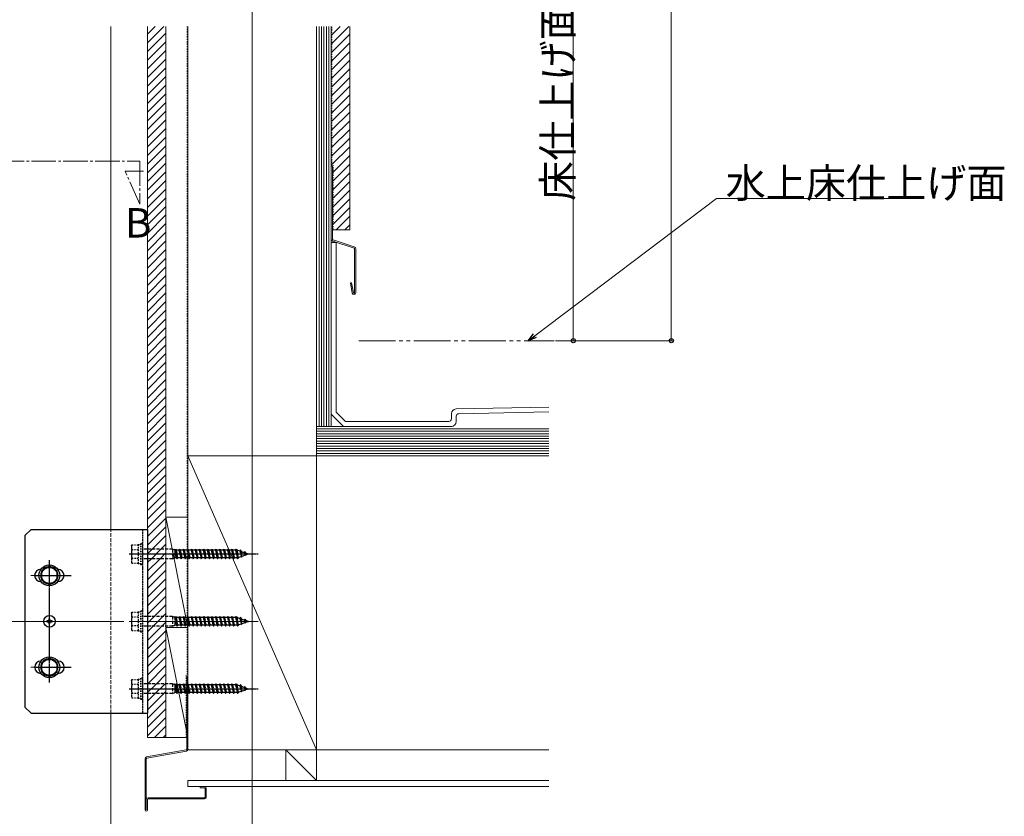
# Model space of a CAD drawing. Extents: x 0 to 3960, y 0 to 6409.
# Drawn here: x 1064 to 1867, y 3756 to 4406 of the extents above; entities that cross this region are included whole.
import ezdxf

# ---------------------------------------------------------------- set-up
doc = ezdxf.new("R2010")
doc.units = 0
for name, pattern in [('HASENU', [3.5, 2.5, -1]), ('YCENTER_1', [13, 10, -1, 1, -1]), ('YDIVIDE_1', [15, 10, -1, 1, -1, 1, -1]), ('YDOT_1', [2, 1, -1]), ('YHIDDEN_1', [4, 3, -1])]:
    doc.linetypes.add(name, pattern=pattern)
doc.layers.add('USER1', color=3, linetype='CONTINUOUS')
for name, color, linetype, lineweight in [('YKK_12', 2, 'CONTINUOUS', 13), ('YKK_13', 4, 'CONTINUOUS', 30), ('YKK_D', 6, 'CONTINUOUS', 13), ('YSS_K', 3, 'CONTINUOUS', 13)]:
    doc.layers.add(name, color=color, linetype=linetype, lineweight=lineweight)
doc.styles.get("Standard").update_dxf_attribs({"font": 'txt', "bigfont": 'BIGFONT'})

msp = doc.modelspace()

# ---------------------------------------------------------------- linework, layer by layer
at = {"layer": 'YKK_12', "ltscale": 2}
for p, q in [((1253.31, 3729.62), (1253.31, 4795.85)), ((1081.06, 3915.27), (1094.56, 3915.27))]:
    msp.add_line(p, q, dxfattribs=at)
at = {"layer": 'YKK_12'}
for p, q in [((1137.81, 3990.27), (1137.81, 4400.78)), ((1148.44, 3915.27), (797.94, 3915.27)), ((1152.88, 3915.27), (1258.12, 3915.27)), ((1137.81, 3704.01), (1137.81, 3840.27))]:
    msp.add_line(p, q, dxfattribs=at)
at = {"layer": 'YKK_12', "linetype": 'YCENTER_1', "ltscale": 2}
for p, q in [((891.13, 4290.69), (1161.52, 4290.69)), ((1161.52, 4290.69), (1161.52, 4255.69)), ((1161.52, 4255.69), (1149.64, 4282.75)), ((1149.64, 4282.75), (1164.64, 4282.75))]:
    msp.add_line(p, q, dxfattribs=at)
at = {"layer": 'YKK_12', "linetype": 'YHIDDEN_1'}
msp.add_line((1137.81, 3840.27), (1137.81, 3990.27), dxfattribs=at)
at = {"layer": 'YKK_12', "ltscale": 0.5}
for p, q in [((1072.64, 3952.77), (1102.6, 3952.77)), ((1072.64, 3877.77), (1102.6, 3877.77))]:
    msp.add_line(p, q, dxfattribs=at)
at = {"layer": 'YKK_13', "linetype": 'Continuous', "ltscale": 0.5}
for p, q in [((1072.81, 3990.27), (1067.81, 3985.27)), ((1072.81, 3990.27), (1167.81, 3990.27)), ((1167.81, 3990.27), (1167.81, 3840.27)), ((1067.81, 3985.27), (1067.81, 3845.27)), ((1067.81, 3845.27), (1072.81, 3840.27)), ((1072.81, 3840.27), (1167.81, 3840.27))]:
    msp.add_line(p, q, dxfattribs=at)
at = {"layer": 'YKK_13', "linetype": 'YHIDDEN_1', "ltscale": 0.5}
msp.add_line((1163.81, 3990.27), (1163.81, 3840.27), dxfattribs=at)
at = {"layer": 'YKK_13', "linetype": 'YDOT_1'}
for p, q in [((1154.71, 3977.02), (1155.14, 3977.77)), ((1155.14, 3977.77), (1160.21, 3977.77)), ((1160.21, 3977.97), (1160.21, 3962.57)), ((1160.21, 3977.97), (1162.21, 3977.97)), ((1160.21, 3977.77), (1160.21, 3962.77)), ((1163.81, 3978.77), (1162.21, 3978.77)), ((1162.21, 3978.77), (1162.21, 3961.77)), ((1163.81, 3961.77), (1163.81, 3978.77)), ((1154.71, 3977.02), (1154.71, 3963.52)), ((1155.14, 3974.03), (1160.21, 3974.03)), ((1154.71, 3963.52), (1155.14, 3962.77)), ((1160.21, 3966.51), (1155.14, 3966.51)), ((1155.14, 3962.77), (1160.21, 3962.77)), ((1160.21, 3962.57), (1162.21, 3962.57)), ((1162.21, 3961.77), (1163.81, 3961.77)), ((1154.71, 3922.02), (1155.14, 3922.77)), ((1154.71, 3922.02), (1154.71, 3908.52)), ((1155.14, 3922.77), (1160.21, 3922.77)), ((1160.21, 3922.97), (1160.21, 3907.57)), ((1160.21, 3922.97), (1162.21, 3922.97)), ((1160.21, 3922.77), (1160.21, 3907.77)), ((1163.81, 3923.77), (1162.21, 3923.77)), ((1162.21, 3923.77), (1162.21, 3906.77)), ((1163.81, 3906.77), (1163.81, 3923.77)), ((1155.14, 3919.03), (1160.21, 3919.03)), ((1154.71, 3908.52), (1155.14, 3907.77)), ((1160.21, 3911.51), (1155.14, 3911.51)), ((1155.14, 3907.77), (1160.21, 3907.77)), ((1160.21, 3907.57), (1162.21, 3907.57)), ((1162.21, 3906.77), (1163.81, 3906.77)), ((1154.71, 3867.02), (1155.14, 3867.77)), ((1154.71, 3867.02), (1154.71, 3853.52)), ((1155.14, 3867.77), (1160.21, 3867.77)), ((1160.21, 3867.97), (1160.21, 3852.57)), ((1160.21, 3867.97), (1162.21, 3867.97)), ((1160.21, 3867.77), (1160.21, 3852.77)), ((1163.81, 3868.77), (1162.21, 3868.77)), ((1162.21, 3868.77), (1162.21, 3851.77)), ((1163.81, 3851.77), (1163.81, 3868.77)), ((1155.14, 3864.03), (1160.21, 3864.03)), ((1154.71, 3853.52), (1155.14, 3852.77)), ((1160.21, 3856.51), (1155.14, 3856.51)), ((1155.14, 3852.77), (1160.21, 3852.77)), ((1160.21, 3852.57), (1162.21, 3852.57)), ((1162.21, 3851.77), (1163.81, 3851.77))]:
    msp.add_line(p, q, dxfattribs=at)
at = {"layer": 'YKK_13', "linetype": 'YCENTER_1', "ltscale": 0.25}
for p, q in [((1152.88, 3970.27), (1258.12, 3970.27)), ((1087.81, 3865.27), (1087.81, 3965.27)), ((1075.64, 3952.77), (1105.6, 3952.77)), ((1075.64, 3877.77), (1105.6, 3877.77)), ((1152.88, 3860.27), (1258.12, 3860.27))]:
    msp.add_line(p, q, dxfattribs=at)
at = {"layer": 'YKK_13', "linetype": 'HASENU'}
for p, q in [((1188.21, 3974.27), (1163.81, 3974.27)), ((1188.21, 3974.27), (1188.21, 3966.27)), ((1190.21, 3973.37), (1188.21, 3974.27)), ((1190.21, 3973.37), (1190.81, 3974.27)), ((1190.21, 3973.37), (1190.21, 3967.17)), ((1190.21, 3973.37), (1191.59, 3967.17)), ((1190.81, 3974.27), (1191.89, 3966.27)), ((1190.81, 3974.27), (1191.11, 3973.37)), ((1193.51, 3973.37), (1191.11, 3973.37)), ((1191.11, 3973.37), (1192.49, 3967.17)), ((1193.51, 3973.37), (1194.11, 3974.27)), ((1193.51, 3973.37), (1194.89, 3967.17)), ((1194.11, 3974.27), (1195.19, 3966.27)), ((1194.11, 3974.27), (1194.41, 3973.37)), ((1196.81, 3973.37), (1194.41, 3973.37)), ((1194.41, 3973.37), (1195.79, 3967.17)), ((1196.81, 3973.37), (1197.41, 3974.27)), ((1196.81, 3973.37), (1198.19, 3967.17)), ((1197.41, 3974.27), (1198.49, 3966.27)), ((1197.41, 3974.27), (1197.71, 3973.37)), ((1200.11, 3973.37), (1197.71, 3973.37)), ((1197.71, 3973.37), (1199.09, 3967.17)), ((1200.11, 3973.37), (1200.71, 3974.27)), ((1200.11, 3973.37), (1201.49, 3967.17)), ((1200.71, 3974.27), (1201.79, 3966.27)), ((1200.71, 3974.27), (1201.01, 3973.37)), ((1203.41, 3973.37), (1201.01, 3973.37)), ((1201.01, 3973.37), (1202.39, 3967.17)), ((1203.41, 3973.37), (1204.01, 3974.27)), ((1203.41, 3973.37), (1204.79, 3967.17)), ((1204.01, 3974.27), (1205.09, 3966.27)), ((1204.01, 3974.27), (1204.31, 3973.37)), ((1206.71, 3973.37), (1204.31, 3973.37)), ((1204.31, 3973.37), (1205.69, 3967.17)), ((1206.71, 3973.37), (1207.31, 3974.27)), ((1206.71, 3973.37), (1208.09, 3967.17)), ((1207.31, 3974.27), (1207.33, 3974.27)), ((1207.33, 3974.27), (1208.41, 3966.27)), ((1207.33, 3974.27), (1207.63, 3973.37)), ((1210.01, 3973.37), (1207.63, 3973.37)), ((1207.63, 3973.37), (1209.01, 3967.17)), ((1210.01, 3973.37), (1210.61, 3974.27)), ((1210.01, 3973.37), (1211.39, 3967.17)), ((1210.61, 3974.27), (1211.69, 3966.27)), ((1210.61, 3974.27), (1210.91, 3973.37)), ((1213.31, 3973.37), (1210.91, 3973.37)), ((1210.91, 3973.37), (1212.29, 3967.17)), ((1213.31, 3973.37), (1213.91, 3974.27)), ((1213.31, 3973.37), (1214.69, 3967.17)), ((1213.91, 3974.27), (1214.99, 3966.27)), ((1213.91, 3974.27), (1214.21, 3973.37)), ((1216.61, 3973.37), (1214.21, 3973.37)), ((1214.21, 3973.37), (1215.59, 3967.17)), ((1216.61, 3973.37), (1217.21, 3974.27)), ((1216.61, 3973.37), (1217.99, 3967.17)), ((1217.21, 3974.27), (1218.29, 3966.27)), ((1217.21, 3974.27), (1217.51, 3973.37)), ((1219.91, 3973.37), (1217.51, 3973.37)), ((1217.51, 3973.37), (1218.89, 3967.17)), ((1219.91, 3973.37), (1220.51, 3974.27)), ((1219.91, 3973.37), (1221.29, 3967.17)), ((1220.51, 3974.27), (1221.59, 3966.27)), ((1220.51, 3974.27), (1220.81, 3973.37)), ((1223.21, 3973.37), (1220.81, 3973.37)), ((1220.81, 3973.37), (1222.19, 3967.17)), ((1223.21, 3973.37), (1223.81, 3974.27)), ((1223.21, 3973.37), (1224.59, 3967.17)), ((1223.81, 3974.27), (1224.89, 3966.27)), ((1223.81, 3974.27), (1224.11, 3973.37)), ((1226.51, 3973.37), (1224.11, 3973.37)), ((1224.11, 3973.37), (1225.49, 3967.17)), ((1226.51, 3973.37), (1227.11, 3974.27)), ((1226.51, 3973.37), (1227.89, 3967.17)), ((1227.11, 3974.27), (1228.19, 3966.27)), ((1227.11, 3974.27), (1227.41, 3973.37)), ((1229.81, 3973.37), (1227.41, 3973.37)), ((1227.41, 3973.37), (1228.79, 3967.17)), ((1229.81, 3973.37), (1230.41, 3974.27)), ((1229.81, 3973.37), (1231.19, 3967.17)), ((1230.41, 3974.27), (1231.49, 3966.27)), ((1230.41, 3974.27), (1230.71, 3973.37)), ((1233.11, 3973.37), (1230.71, 3973.37)), ((1230.71, 3973.37), (1232.09, 3967.17)), ((1233.11, 3973.37), (1233.71, 3974.27)), ((1233.11, 3973.37), (1234.49, 3967.17)), ((1233.71, 3974.27), (1234.79, 3966.27)), ((1233.71, 3974.27), (1234.01, 3973.37)), ((1236.41, 3973.37), (1234.01, 3973.37)), ((1234.01, 3973.37), (1235.39, 3967.17)), ((1236.41, 3973.37), (1237.01, 3974.27)), ((1236.41, 3973.37), (1237.79, 3967.17)), ((1237.01, 3974.27), (1238.09, 3966.27)), ((1237.01, 3974.27), (1237.31, 3973.37)), ((1239.71, 3973.37), (1237.31, 3973.37)), ((1237.31, 3973.37), (1238.69, 3967.17)), ((1239.71, 3973.37), (1240.31, 3974.27)), ((1239.71, 3973.37), (1241.09, 3967.17)), ((1240.31, 3974.27), (1241.39, 3966.27)), ((1240.31, 3974.27), (1240.61, 3973.37)), ((1241.21, 3973.37), (1240.61, 3973.37)), ((1240.61, 3973.37), (1241.99, 3967.17)), ((1241.21, 3973.37), (1243.16, 3972.7)), ((1243.69, 3973.71), (1243.16, 3972.7)), ((1243.16, 3972.7), (1244.16, 3968.19)), ((1243.69, 3973.71), (1244.49, 3967.72)), ((1243.69, 3973.71), (1244.13, 3972.36)), ((1244.13, 3972.36), (1246.73, 3971.47)), ((1244.13, 3972.36), (1245, 3968.47)), ((1246.73, 3971.47), (1247.19, 3972.16)), ((1246.73, 3971.47), (1247.23, 3969.24)), ((1247.19, 3972.16), (1247.71, 3971.13)), ((1247.19, 3972.16), (1247.63, 3968.89)), ((1247.63, 3968.89), (1248.06, 3969.53)), ((1247.71, 3971.13), (1250.21, 3970.27)), ((1247.71, 3971.13), (1248.06, 3969.53)), ((1248.06, 3969.53), (1250.21, 3970.27)), ((1188.21, 3966.27), (1163.81, 3966.27)), ((1188.21, 3966.27), (1190.21, 3967.17)), ((1191.59, 3967.17), (1190.21, 3967.17)), ((1191.59, 3967.17), (1191.89, 3966.27)), ((1191.89, 3966.27), (1192.49, 3967.17)), ((1194.89, 3967.17), (1192.49, 3967.17)), ((1194.89, 3967.17), (1195.19, 3966.27)), ((1195.19, 3966.27), (1195.79, 3967.17)), ((1198.19, 3967.17), (1195.79, 3967.17)), ((1198.19, 3967.17), (1198.49, 3966.27)), ((1198.49, 3966.27), (1199.09, 3967.17)), ((1201.49, 3967.17), (1199.09, 3967.17)), ((1201.49, 3967.17), (1201.79, 3966.27)), ((1201.79, 3966.27), (1202.39, 3967.17)), ((1204.79, 3967.17), (1202.39, 3967.17)), ((1204.79, 3967.17), (1205.09, 3966.27)), ((1205.09, 3966.27), (1205.69, 3967.17)), ((1208.09, 3967.17), (1205.69, 3967.17)), ((1208.09, 3967.17), (1208.39, 3966.27)), ((1208.39, 3966.27), (1208.41, 3966.27)), ((1208.41, 3966.27), (1209.01, 3967.17)), ((1211.39, 3967.17), (1209.01, 3967.17)), ((1211.39, 3967.17), (1211.69, 3966.27)), ((1211.69, 3966.27), (1212.29, 3967.17)), ((1214.69, 3967.17), (1212.29, 3967.17)), ((1214.69, 3967.17), (1214.99, 3966.27)), ((1214.99, 3966.27), (1215.59, 3967.17)), ((1217.99, 3967.17), (1215.59, 3967.17)), ((1217.99, 3967.17), (1218.29, 3966.27)), ((1218.29, 3966.27), (1218.89, 3967.17)), ((1221.29, 3967.17), (1218.89, 3967.17)), ((1221.29, 3967.17), (1221.59, 3966.27)), ((1221.59, 3966.27), (1222.19, 3967.17)), ((1224.59, 3967.17), (1222.19, 3967.17)), ((1224.59, 3967.17), (1224.89, 3966.27)), ((1224.89, 3966.27), (1225.49, 3967.17)), ((1227.89, 3967.17), (1225.49, 3967.17)), ((1227.89, 3967.17), (1228.19, 3966.27)), ((1228.19, 3966.27), (1228.79, 3967.17)), ((1231.19, 3967.17), (1228.79, 3967.17)), ((1231.19, 3967.17), (1231.49, 3966.27)), ((1231.49, 3966.27), (1232.09, 3967.17)), ((1234.49, 3967.17), (1232.09, 3967.17)), ((1234.49, 3967.17), (1234.79, 3966.27)), ((1234.79, 3966.27), (1235.39, 3967.17)), ((1237.79, 3967.17), (1235.39, 3967.17)), ((1237.79, 3967.17), (1238.09, 3966.27)), ((1238.09, 3966.27), (1238.69, 3967.17)), ((1241.09, 3967.17), (1238.69, 3967.17)), ((1241.09, 3967.17), (1241.39, 3966.27)), ((1241.39, 3966.27), (1241.99, 3967.17)), ((1241.93, 3967.42), (1244.16, 3968.19)), ((1244.16, 3968.19), (1244.49, 3967.72)), ((1244.49, 3967.72), (1245, 3968.47)), ((1245, 3968.47), (1247.23, 3969.24)), ((1247.23, 3969.24), (1247.63, 3968.89)), ((1188.21, 3919.27), (1163.81, 3919.27)), ((1188.21, 3919.27), (1188.21, 3911.27)), ((1190.21, 3918.37), (1188.21, 3919.27)), ((1190.21, 3918.37), (1190.81, 3919.27)), ((1190.21, 3918.37), (1190.21, 3912.17)), ((1190.21, 3918.37), (1191.59, 3912.17)), ((1190.81, 3919.27), (1191.89, 3911.27)), ((1190.81, 3919.27), (1191.11, 3918.37)), ((1193.51, 3918.37), (1191.11, 3918.37)), ((1191.11, 3918.37), (1192.49, 3912.17)), ((1193.51, 3918.37), (1194.11, 3919.27)), ((1193.51, 3918.37), (1194.89, 3912.17)), ((1194.11, 3919.27), (1195.19, 3911.27)), ((1194.11, 3919.27), (1194.41, 3918.37)), ((1196.81, 3918.37), (1194.41, 3918.37)), ((1194.41, 3918.37), (1195.79, 3912.17)), ((1196.81, 3918.37), (1197.41, 3919.27)), ((1196.81, 3918.37), (1198.19, 3912.17)), ((1197.41, 3919.27), (1198.49, 3911.27)), ((1197.41, 3919.27), (1197.71, 3918.37)), ((1200.11, 3918.37), (1197.71, 3918.37)), ((1197.71, 3918.37), (1199.09, 3912.17)), ((1200.11, 3918.37), (1200.71, 3919.27)), ((1200.11, 3918.37), (1201.49, 3912.17)), ((1200.71, 3919.27), (1201.79, 3911.27)), ((1200.71, 3919.27), (1201.01, 3918.37)), ((1203.41, 3918.37), (1201.01, 3918.37)), ((1201.01, 3918.37), (1202.39, 3912.17)), ((1203.41, 3918.37), (1204.01, 3919.27)), ((1203.41, 3918.37), (1204.79, 3912.17)), ((1204.01, 3919.27), (1205.09, 3911.27)), ((1204.01, 3919.27), (1204.31, 3918.37)), ((1206.71, 3918.37), (1204.31, 3918.37)), ((1204.31, 3918.37), (1205.69, 3912.17)), ((1206.71, 3918.37), (1207.31, 3919.27)), ((1206.71, 3918.37), (1208.09, 3912.17)), ((1207.31, 3919.27), (1207.33, 3919.27)), ((1207.33, 3919.27), (1208.41, 3911.27)), ((1207.33, 3919.27), (1207.63, 3918.37)), ((1210.01, 3918.37), (1207.63, 3918.37)), ((1207.63, 3918.37), (1209.01, 3912.17)), ((1210.01, 3918.37), (1210.61, 3919.27)), ((1210.01, 3918.37), (1211.39, 3912.17)), ((1210.61, 3919.27), (1211.69, 3911.27)), ((1210.61, 3919.27), (1210.91, 3918.37)), ((1213.31, 3918.37), (1210.91, 3918.37)), ((1210.91, 3918.37), (1212.29, 3912.17)), ((1213.31, 3918.37), (1213.91, 3919.27)), ((1213.31, 3918.37), (1214.69, 3912.17)), ((1213.91, 3919.27), (1214.99, 3911.27)), ((1213.91, 3919.27), (1214.21, 3918.37)), ((1216.61, 3918.37), (1214.21, 3918.37)), ((1214.21, 3918.37), (1215.59, 3912.17)), ((1216.61, 3918.37), (1217.21, 3919.27)), ((1216.61, 3918.37), (1217.99, 3912.17)), ((1217.21, 3919.27), (1218.29, 3911.27)), ((1217.21, 3919.27), (1217.51, 3918.37)), ((1219.91, 3918.37), (1217.51, 3918.37)), ((1217.51, 3918.37), (1218.89, 3912.17)), ((1219.91, 3918.37), (1220.51, 3919.27)), ((1219.91, 3918.37), (1221.29, 3912.17)), ((1220.51, 3919.27), (1221.59, 3911.27)), ((1220.51, 3919.27), (1220.81, 3918.37)), ((1223.21, 3918.37), (1220.81, 3918.37)), ((1220.81, 3918.37), (1222.19, 3912.17)), ((1223.21, 3918.37), (1223.81, 3919.27)), ((1223.21, 3918.37), (1224.59, 3912.17)), ((1223.81, 3919.27), (1224.89, 3911.27)), ((1223.81, 3919.27), (1224.11, 3918.37)), ((1226.51, 3918.37), (1224.11, 3918.37)), ((1224.11, 3918.37), (1225.49, 3912.17)), ((1226.51, 3918.37), (1227.11, 3919.27)), ((1226.51, 3918.37), (1227.89, 3912.17)), ((1227.11, 3919.27), (1228.19, 3911.27)), ((1227.11, 3919.27), (1227.41, 3918.37)), ((1229.81, 3918.37), (1227.41, 3918.37)), ((1227.41, 3918.37), (1228.79, 3912.17)), ((1229.81, 3918.37), (1230.41, 3919.27)), ((1229.81, 3918.37), (1231.19, 3912.17)), ((1230.41, 3919.27), (1231.49, 3911.27)), ((1230.41, 3919.27), (1230.71, 3918.37)), ((1233.11, 3918.37), (1230.71, 3918.37)), ((1230.71, 3918.37), (1232.09, 3912.17)), ((1233.11, 3918.37), (1233.71, 3919.27)), ((1233.11, 3918.37), (1234.49, 3912.17)), ((1233.71, 3919.27), (1234.79, 3911.27)), ((1233.71, 3919.27), (1234.01, 3918.37)), ((1236.41, 3918.37), (1234.01, 3918.37)), ((1234.01, 3918.37), (1235.39, 3912.17)), ((1236.41, 3918.37), (1237.01, 3919.27)), ((1236.41, 3918.37), (1237.79, 3912.17)), ((1237.01, 3919.27), (1238.09, 3911.27)), ((1237.01, 3919.27), (1237.31, 3918.37)), ((1239.71, 3918.37), (1237.31, 3918.37)), ((1237.31, 3918.37), (1238.69, 3912.17)), ((1239.71, 3918.37), (1240.31, 3919.27)), ((1239.71, 3918.37), (1241.09, 3912.17)), ((1240.31, 3919.27), (1241.39, 3911.27)), ((1240.31, 3919.27), (1240.61, 3918.37)), ((1241.21, 3918.37), (1240.61, 3918.37)), ((1240.61, 3918.37), (1241.99, 3912.17)), ((1241.21, 3918.37), (1243.16, 3917.7)), ((1241.93, 3912.42), (1244.16, 3913.19)), ((1243.69, 3918.71), (1243.16, 3917.7)), ((1243.16, 3917.7), (1244.16, 3913.19)), ((1243.69, 3918.71), (1244.49, 3912.72)), ((1243.69, 3918.71), (1244.13, 3917.36)), ((1244.13, 3917.36), (1246.73, 3916.47)), ((1244.13, 3917.36), (1245, 3913.47)), ((1244.16, 3913.19), (1244.49, 3912.72)), ((1244.49, 3912.72), (1245, 3913.47)), ((1245, 3913.47), (1247.23, 3914.24)), ((1246.73, 3916.47), (1247.19, 3917.16)), ((1246.73, 3916.47), (1247.23, 3914.24)), ((1247.19, 3917.16), (1247.71, 3916.13)), ((1247.19, 3917.16), (1247.63, 3913.89)), ((1247.23, 3914.24), (1247.63, 3913.89)), ((1247.63, 3913.89), (1248.06, 3914.53)), ((1247.71, 3916.13), (1250.21, 3915.27)), ((1247.71, 3916.13), (1248.06, 3914.53)), ((1248.06, 3914.53), (1250.21, 3915.27)), ((1188.21, 3911.27), (1163.81, 3911.27)), ((1188.21, 3911.27), (1190.21, 3912.17)), ((1191.59, 3912.17), (1190.21, 3912.17)), ((1191.59, 3912.17), (1191.89, 3911.27)), ((1191.89, 3911.27), (1192.49, 3912.17)), ((1194.89, 3912.17), (1192.49, 3912.17)), ((1194.89, 3912.17), (1195.19, 3911.27)), ((1195.19, 3911.27), (1195.79, 3912.17)), ((1198.19, 3912.17), (1195.79, 3912.17)), ((1198.19, 3912.17), (1198.49, 3911.27)), ((1198.49, 3911.27), (1199.09, 3912.17)), ((1201.49, 3912.17), (1199.09, 3912.17)), ((1201.49, 3912.17), (1201.79, 3911.27)), ((1201.79, 3911.27), (1202.39, 3912.17)), ((1204.79, 3912.17), (1202.39, 3912.17)), ((1204.79, 3912.17), (1205.09, 3911.27)), ((1205.09, 3911.27), (1205.69, 3912.17)), ((1208.09, 3912.17), (1205.69, 3912.17)), ((1208.09, 3912.17), (1208.39, 3911.27)), ((1208.39, 3911.27), (1208.41, 3911.27)), ((1208.41, 3911.27), (1209.01, 3912.17)), ((1211.39, 3912.17), (1209.01, 3912.17)), ((1211.39, 3912.17), (1211.69, 3911.27)), ((1211.69, 3911.27), (1212.29, 3912.17)), ((1214.69, 3912.17), (1212.29, 3912.17)), ((1214.69, 3912.17), (1214.99, 3911.27)), ((1214.99, 3911.27), (1215.59, 3912.17)), ((1217.99, 3912.17), (1215.59, 3912.17)), ((1217.99, 3912.17), (1218.29, 3911.27)), ((1218.29, 3911.27), (1218.89, 3912.17)), ((1221.29, 3912.17), (1218.89, 3912.17)), ((1221.29, 3912.17), (1221.59, 3911.27)), ((1221.59, 3911.27), (1222.19, 3912.17)), ((1224.59, 3912.17), (1222.19, 3912.17)), ((1224.59, 3912.17), (1224.89, 3911.27)), ((1224.89, 3911.27), (1225.49, 3912.17)), ((1227.89, 3912.17), (1225.49, 3912.17)), ((1227.89, 3912.17), (1228.19, 3911.27)), ((1228.19, 3911.27), (1228.79, 3912.17)), ((1231.19, 3912.17), (1228.79, 3912.17)), ((1231.19, 3912.17), (1231.49, 3911.27)), ((1231.49, 3911.27), (1232.09, 3912.17)), ((1234.49, 3912.17), (1232.09, 3912.17)), ((1234.49, 3912.17), (1234.79, 3911.27)), ((1234.79, 3911.27), (1235.39, 3912.17)), ((1237.79, 3912.17), (1235.39, 3912.17)), ((1237.79, 3912.17), (1238.09, 3911.27)), ((1238.09, 3911.27), (1238.69, 3912.17)), ((1241.09, 3912.17), (1238.69, 3912.17)), ((1241.09, 3912.17), (1241.39, 3911.27)), ((1241.39, 3911.27), (1241.99, 3912.17)), ((1188.21, 3864.27), (1163.81, 3864.27)), ((1188.21, 3864.27), (1188.21, 3856.27)), ((1190.21, 3863.37), (1188.21, 3864.27)), ((1188.21, 3856.27), (1190.21, 3857.17)), ((1190.21, 3863.37), (1190.81, 3864.27)), ((1190.21, 3863.37), (1190.21, 3857.17)), ((1190.21, 3863.37), (1191.59, 3857.17)), ((1191.59, 3857.17), (1190.21, 3857.17)), ((1190.81, 3864.27), (1191.89, 3856.27)), ((1190.81, 3864.27), (1191.11, 3863.37)), ((1193.51, 3863.37), (1191.11, 3863.37)), ((1191.11, 3863.37), (1192.49, 3857.17)), ((1191.59, 3857.17), (1191.89, 3856.27)), ((1191.89, 3856.27), (1192.49, 3857.17)), ((1194.89, 3857.17), (1192.49, 3857.17)), ((1193.51, 3863.37), (1194.11, 3864.27)), ((1193.51, 3863.37), (1194.89, 3857.17)), ((1194.11, 3864.27), (1195.19, 3856.27)), ((1194.11, 3864.27), (1194.41, 3863.37)), ((1196.81, 3863.37), (1194.41, 3863.37)), ((1194.41, 3863.37), (1195.79, 3857.17)), ((1194.89, 3857.17), (1195.19, 3856.27)), ((1195.19, 3856.27), (1195.79, 3857.17)), ((1198.19, 3857.17), (1195.79, 3857.17)), ((1196.81, 3863.37), (1197.41, 3864.27)), ((1196.81, 3863.37), (1198.19, 3857.17)), ((1197.41, 3864.27), (1198.49, 3856.27)), ((1197.41, 3864.27), (1197.71, 3863.37)), ((1200.11, 3863.37), (1197.71, 3863.37)), ((1197.71, 3863.37), (1199.09, 3857.17)), ((1198.19, 3857.17), (1198.49, 3856.27)), ((1198.49, 3856.27), (1199.09, 3857.17)), ((1201.49, 3857.17), (1199.09, 3857.17)), ((1200.11, 3863.37), (1200.71, 3864.27)), ((1200.11, 3863.37), (1201.49, 3857.17)), ((1200.71, 3864.27), (1201.79, 3856.27)), ((1200.71, 3864.27), (1201.01, 3863.37)), ((1203.41, 3863.37), (1201.01, 3863.37)), ((1201.01, 3863.37), (1202.39, 3857.17)), ((1201.49, 3857.17), (1201.79, 3856.27)), ((1201.79, 3856.27), (1202.39, 3857.17)), ((1204.79, 3857.17), (1202.39, 3857.17)), ((1203.41, 3863.37), (1204.01, 3864.27)), ((1203.41, 3863.37), (1204.79, 3857.17)), ((1204.01, 3864.27), (1205.09, 3856.27)), ((1204.01, 3864.27), (1204.31, 3863.37)), ((1206.71, 3863.37), (1204.31, 3863.37)), ((1204.31, 3863.37), (1205.69, 3857.17)), ((1204.79, 3857.17), (1205.09, 3856.27)), ((1205.09, 3856.27), (1205.69, 3857.17)), ((1208.09, 3857.17), (1205.69, 3857.17)), ((1206.71, 3863.37), (1207.31, 3864.27)), ((1206.71, 3863.37), (1208.09, 3857.17)), ((1207.31, 3864.27), (1207.33, 3864.27)), ((1207.33, 3864.27), (1208.41, 3856.27)), ((1207.33, 3864.27), (1207.63, 3863.37)), ((1210.01, 3863.37), (1207.63, 3863.37)), ((1207.63, 3863.37), (1209.01, 3857.17)), ((1208.09, 3857.17), (1208.39, 3856.27)), ((1208.41, 3856.27), (1209.01, 3857.17)), ((1211.39, 3857.17), (1209.01, 3857.17)), ((1210.01, 3863.37), (1210.61, 3864.27)), ((1210.01, 3863.37), (1211.39, 3857.17)), ((1210.61, 3864.27), (1211.69, 3856.27)), ((1210.61, 3864.27), (1210.91, 3863.37)), ((1213.31, 3863.37), (1210.91, 3863.37)), ((1210.91, 3863.37), (1212.29, 3857.17)), ((1211.39, 3857.17), (1211.69, 3856.27)), ((1211.69, 3856.27), (1212.29, 3857.17)), ((1214.69, 3857.17), (1212.29, 3857.17)), ((1213.31, 3863.37), (1213.91, 3864.27)), ((1213.31, 3863.37), (1214.69, 3857.17)), ((1213.91, 3864.27), (1214.99, 3856.27)), ((1213.91, 3864.27), (1214.21, 3863.37)), ((1216.61, 3863.37), (1214.21, 3863.37)), ((1214.21, 3863.37), (1215.59, 3857.17)), ((1214.69, 3857.17), (1214.99, 3856.27)), ((1214.99, 3856.27), (1215.59, 3857.17)), ((1217.99, 3857.17), (1215.59, 3857.17)), ((1216.61, 3863.37), (1217.21, 3864.27)), ((1216.61, 3863.37), (1217.99, 3857.17)), ((1217.21, 3864.27), (1218.29, 3856.27)), ((1217.21, 3864.27), (1217.51, 3863.37)), ((1219.91, 3863.37), (1217.51, 3863.37)), ((1217.51, 3863.37), (1218.89, 3857.17)), ((1217.99, 3857.17), (1218.29, 3856.27)), ((1218.29, 3856.27), (1218.89, 3857.17)), ((1221.29, 3857.17), (1218.89, 3857.17)), ((1219.91, 3863.37), (1220.51, 3864.27)), ((1219.91, 3863.37), (1221.29, 3857.17)), ((1220.51, 3864.27), (1221.59, 3856.27)), ((1220.51, 3864.27), (1220.81, 3863.37)), ((1223.21, 3863.37), (1220.81, 3863.37)), ((1220.81, 3863.37), (1222.19, 3857.17)), ((1221.29, 3857.17), (1221.59, 3856.27)), ((1221.59, 3856.27), (1222.19, 3857.17)), ((1224.59, 3857.17), (1222.19, 3857.17)), ((1223.21, 3863.37), (1223.81, 3864.27)), ((1223.21, 3863.37), (1224.59, 3857.17)), ((1223.81, 3864.27), (1224.89, 3856.27)), ((1223.81, 3864.27), (1224.11, 3863.37)), ((1226.51, 3863.37), (1224.11, 3863.37)), ((1224.11, 3863.37), (1225.49, 3857.17)), ((1224.59, 3857.17), (1224.89, 3856.27)), ((1224.89, 3856.27), (1225.49, 3857.17)), ((1227.89, 3857.17), (1225.49, 3857.17)), ((1226.51, 3863.37), (1227.11, 3864.27)), ((1226.51, 3863.37), (1227.89, 3857.17)), ((1227.11, 3864.27), (1228.19, 3856.27)), ((1227.11, 3864.27), (1227.41, 3863.37)), ((1229.81, 3863.37), (1227.41, 3863.37)), ((1227.41, 3863.37), (1228.79, 3857.17)), ((1227.89, 3857.17), (1228.19, 3856.27)), ((1228.19, 3856.27), (1228.79, 3857.17)), ((1231.19, 3857.17), (1228.79, 3857.17)), ((1229.81, 3863.37), (1230.41, 3864.27)), ((1229.81, 3863.37), (1231.19, 3857.17)), ((1230.41, 3864.27), (1231.49, 3856.27)), ((1230.41, 3864.27), (1230.71, 3863.37)), ((1233.11, 3863.37), (1230.71, 3863.37)), ((1230.71, 3863.37), (1232.09, 3857.17)), ((1231.19, 3857.17), (1231.49, 3856.27)), ((1231.49, 3856.27), (1232.09, 3857.17)), ((1234.49, 3857.17), (1232.09, 3857.17)), ((1233.11, 3863.37), (1233.71, 3864.27)), ((1233.11, 3863.37), (1234.49, 3857.17)), ((1233.71, 3864.27), (1234.79, 3856.27)), ((1233.71, 3864.27), (1234.01, 3863.37)), ((1236.41, 3863.37), (1234.01, 3863.37)), ((1234.01, 3863.37), (1235.39, 3857.17)), ((1234.49, 3857.17), (1234.79, 3856.27)), ((1234.79, 3856.27), (1235.39, 3857.17)), ((1237.79, 3857.17), (1235.39, 3857.17)), ((1236.41, 3863.37), (1237.01, 3864.27)), ((1236.41, 3863.37), (1237.79, 3857.17)), ((1237.01, 3864.27), (1238.09, 3856.27)), ((1237.01, 3864.27), (1237.31, 3863.37)), ((1239.71, 3863.37), (1237.31, 3863.37)), ((1237.31, 3863.37), (1238.69, 3857.17)), ((1237.79, 3857.17), (1238.09, 3856.27)), ((1238.09, 3856.27), (1238.69, 3857.17)), ((1241.09, 3857.17), (1238.69, 3857.17)), ((1239.71, 3863.37), (1240.31, 3864.27)), ((1239.71, 3863.37), (1241.09, 3857.17)), ((1240.31, 3864.27), (1241.39, 3856.27)), ((1240.31, 3864.27), (1240.61, 3863.37)), ((1241.21, 3863.37), (1240.61, 3863.37)), ((1240.61, 3863.37), (1241.99, 3857.17)), ((1241.09, 3857.17), (1241.39, 3856.27)), ((1241.21, 3863.37), (1243.16, 3862.7)), ((1241.39, 3856.27), (1241.99, 3857.17)), ((1241.93, 3857.42), (1244.16, 3858.19)), ((1243.69, 3863.71), (1243.16, 3862.7)), ((1243.16, 3862.7), (1244.16, 3858.19)), ((1243.69, 3863.71), (1244.49, 3857.72)), ((1243.69, 3863.71), (1244.13, 3862.36)), ((1244.13, 3862.36), (1246.73, 3861.47)), ((1244.13, 3862.36), (1245, 3858.47)), ((1244.16, 3858.19), (1244.49, 3857.72)), ((1244.49, 3857.72), (1245, 3858.47)), ((1245, 3858.47), (1247.23, 3859.24)), ((1246.73, 3861.47), (1247.19, 3862.16)), ((1246.73, 3861.47), (1247.23, 3859.24)), ((1247.19, 3862.16), (1247.71, 3861.13)), ((1247.19, 3862.16), (1247.63, 3858.89)), ((1247.23, 3859.24), (1247.63, 3858.89)), ((1247.63, 3858.89), (1248.06, 3859.53)), ((1247.71, 3861.13), (1250.21, 3860.27)), ((1247.71, 3861.13), (1248.06, 3859.53)), ((1248.06, 3859.53), (1250.21, 3860.27)), ((1188.21, 3856.27), (1163.81, 3856.27)), ((1208.39, 3856.27), (1208.41, 3856.27))]:
    msp.add_line(p, q, dxfattribs=at)
at = {"layer": 'YKK_13', "ltscale": 0.5}
for p, q in [((1080.85, 3957.77), (1080.72, 3957.77)), ((1094.72, 3957.77), (1094.6, 3957.77)), ((1080.85, 3947.77), (1080.72, 3947.77)), ((1094.72, 3947.77), (1094.6, 3947.77)), ((1080.94, 3882.77), (1080.81, 3882.77)), ((1094.81, 3882.77), (1094.68, 3882.77)), ((1080.94, 3872.77), (1080.81, 3872.77)), ((1094.81, 3872.77), (1094.68, 3872.77))]:
    msp.add_line(p, q, dxfattribs=at)
at = {"layer": 'YKK_13'}
for p, q in [((1087.72, 3960.27), (1081.22, 3956.52)), ((1081.22, 3956.52), (1081.22, 3949.02)), ((1094.22, 3956.52), (1087.72, 3960.27)), ((1094.22, 3949.02), (1094.22, 3956.52)), ((1081.22, 3949.02), (1087.72, 3945.26)), ((1087.72, 3945.26), (1094.22, 3949.02)), ((1087.72, 3885.27), (1081.22, 3881.52)), ((1081.22, 3881.52), (1081.22, 3874.02)), ((1094.22, 3881.52), (1087.72, 3885.27)), ((1094.22, 3874.02), (1094.22, 3881.52)), ((1081.22, 3874.02), (1087.72, 3870.26)), ((1087.72, 3870.26), (1094.22, 3874.02))]:
    msp.add_line(p, q, dxfattribs=at)
at = {"layer": 'YKK_13', "linetype": 'Continuous'}
for p, q in [((1086.52, 3915.7), (1085.66, 3915.7)), ((1085.66, 3915.7), (1085.66, 3914.84)), ((1085.66, 3914.84), (1086.52, 3914.84)), ((1088.24, 3917.42), (1087.38, 3917.42)), ((1087.38, 3917.42), (1087.38, 3916.56)), ((1087.38, 3913.98), (1087.38, 3913.12)), ((1088.24, 3916.56), (1088.24, 3917.42)), ((1088.24, 3913.12), (1088.24, 3913.98)), ((1089.96, 3915.7), (1089.1, 3915.7)), ((1089.1, 3914.84), (1089.96, 3914.84)), ((1089.96, 3914.84), (1089.96, 3915.7)), ((1087.38, 3913.12), (1088.24, 3913.12))]:
    msp.add_line(p, q, dxfattribs=at)
at = {"layer": 'YKK_13'}
for centre, radius in [((1087.72, 3952.77), 8.5), ((1087.72, 3952.77), 6.5), ((1087.72, 3877.77), 8.5), ((1087.72, 3877.77), 6.5)]:
    msp.add_circle(centre, radius, dxfattribs=at)
at = {"layer": 'YKK_13', "linetype": 'Continuous'}
msp.add_circle((1087.81, 3915.27), 4.75, dxfattribs=at)
at = {"layer": 'YKK_13', "linetype": 'YDOT_1'}
for centre, radius, start, end in [((1158.97, 3975.9), 4.26, 153.93616, 206.06384), ((1171.24, 3970.27), 16.53, 166.85543, 193.14457), ((1158.97, 3964.64), 4.26, 153.93616, 206.06384), ((1158.97, 3920.9), 4.26, 153.93616, 206.06384), ((1171.24, 3915.27), 16.53, 166.85543, 193.14457), ((1158.97, 3909.64), 4.26, 153.93616, 206.06384), ((1158.97, 3865.9), 4.26, 153.93616, 206.06384), ((1171.24, 3860.27), 16.53, 166.85543, 193.14457), ((1158.97, 3854.64), 4.26, 153.93616, 206.06384)]:
    msp.add_arc(centre, radius, start, end, dxfattribs=at)
at = {"layer": 'YKK_13'}
for centre, radius, start, end in [((1080.72, 3952.77), 5, 90, 180), ((1087.72, 3952.77), 7.05, 157.21814, 202.78186), ((1087.72, 3952.77), 7.05, 97.21814, 142.78186), ((1087.72, 3952.77), 7.05, 37.21814, 82.78186), ((1087.72, 3952.77), 7.05, 337.21814, 22.78186), ((1080.72, 3952.77), 5, 180, 270), ((1087.72, 3952.77), 7.05, 217.21814, 262.78186), ((1087.72, 3952.77), 7.05, 277.21814, 322.78186), ((1094.72, 3952.77), 5, 270, 0), ((1080.81, 3877.77), 5, 90, 180), ((1087.72, 3877.77), 7.05, 97.21814, 142.78186), ((1087.72, 3877.77), 7.05, 37.21814, 82.78186), ((1080.81, 3877.77), 5, 180, 270), ((1087.72, 3877.77), 7.05, 157.21814, 202.78186), ((1087.72, 3877.77), 7.05, 217.21814, 262.78186), ((1087.72, 3877.77), 7.05, 277.21814, 322.78186), ((1087.72, 3877.77), 7.05, 337.21814, 22.78186), ((1094.81, 3877.77), 5, 270, 0)]:
    msp.add_arc(centre, radius, start, end, dxfattribs=at)
at = {"layer": 'YKK_13', "ltscale": 0.5}
for centre in [(1094.72, 3952.77), (1094.81, 3877.77)]:
    msp.add_arc(centre, 5, 0, 90, dxfattribs=at)
at = {"layer": 'YKK_13', "linetype": 'Continuous'}
for centre, start, end in [((1086.52, 3916.56), 270, 0), ((1086.52, 3913.98), 0, 90), ((1089.1, 3916.56), 180, 270), ((1089.1, 3913.98), 90, 180)]:
    msp.add_arc(centre, 0.86, start, end, dxfattribs=at)
at = {"layer": 'YKK_D'}
for p, q in [((1595.31, 5410.62), (1595.31, 4144.27)), ((1515.31, 4792.27), (1515.31, 4144.27)), ((1483.92, 4148.37), (1632.21, 4260.31)), ((1632.21, 4260.31), (1795.81, 4260.31)), ((1500.82, 4144.27), (1596.31, 4144.27)), ((1500.82, 4144.27), (1516.31, 4144.27))]:
    msp.add_line(p, q, dxfattribs=at)
at = {"layer": 'YKK_D', "linetype": 'ByBlock', "lineweight": -2}
for p, q in [((1478.49, 4144.27), (1482.82, 4149.82)), ((1478.49, 4144.27), (1483.92, 4148.37)), ((1485.01, 4146.91), (1478.49, 4144.27))]:
    msp.add_line(p, q, dxfattribs=at)
for centre in [(1515.31, 4144.27), (1595.31, 4144.27)]:
    msp.add_circle(centre, 1.7, dxfattribs=at)
at = {"layer": 'YSS_K'}
for p, q in [((1167.81, 3820.37), (1167.81, 4400.78)), ((1182.81, 3820.37), (1182.81, 4400.78)), ((1200.81, 3810.37), (1200.81, 4400.78)), ((1305.81, 4050.37), (1305.81, 4400.78)), ((1307.81, 4074.37), (1307.81, 4400.78)), ((1309.81, 4074.37), (1309.81, 4400.78)), ((1311.81, 4074.37), (1311.81, 4400.78)), ((1313.81, 4074.37), (1313.81, 4400.78)), ((1315.81, 4074.37), (1315.81, 4400.78)), ((1317.81, 4074.37), (1317.81, 4400.78)), ((1332.81, 4400.78), (1332.81, 4234.89)), ((1317.81, 4286.65), (1318.81, 4286.65)), ((1318.81, 4227.07), (1318.81, 4286.65)), ((1332.81, 4234.89), (1319.31, 4234.89)), ((1319.22, 4226.58), (1336.57, 4220.88)), ((1321.81, 4224.58), (1317.81, 4224.58)), ((1319.05, 4225.6), (1336.4, 4219.89)), ((1321.81, 4086.03), (1321.81, 4224.58)), ((1336.81, 4219.4), (1336.81, 4183.37)), ((1337.81, 4219.4), (1337.81, 4183.37)), ((1333.36, 4191.48), (1334.34, 4191.65)), ((1333.36, 4191.48), (1334.83, 4183.11)), ((1334.34, 4191.65), (1335.82, 4183.28)), ((1419.73, 4088.62), (1495.38, 4090.13)), ((1317.81, 4084.37), (1327.81, 4074.37)), ((1321.81, 4086.03), (1329.47, 4078.37)), ((1415.81, 4084.62), (1415.81, 4080.37)), ((1419.81, 4082.66), (1419.81, 4078.37)), ((1421.77, 4084.66), (1495.46, 4086.13)), ((1305.81, 4074.37), (1416.21, 4074.37)), ((1329.47, 4078.37), (1413.81, 4078.37)), ((1495.46, 4072.37), (1305.81, 4072.37)), ((1495.46, 4070.37), (1305.81, 4070.37)), ((1495.46, 4068.37), (1305.81, 4068.37)), ((1495.46, 4066.37), (1305.81, 4066.37)), ((1495.46, 4064.37), (1305.81, 4064.37)), ((1495.46, 4062.37), (1305.81, 4062.37)), ((1495.46, 4060.37), (1305.81, 4060.37)), ((1495.46, 4058.37), (1305.81, 4058.37)), ((1200.81, 4050.37), (1305.81, 3810.37)), ((1305.81, 4050.37), (1200.81, 4050.37)), ((1200.81, 4050.37), (1200.81, 3810.37)), ((1495.46, 4056.37), (1305.81, 4056.37)), ((1495.46, 4054.37), (1305.81, 4054.37)), ((1495.46, 4052.37), (1305.81, 4052.37)), ((1495.46, 4050.37), (1305.81, 4050.37)), ((1305.81, 3810.37), (1305.81, 4050.37)), ((1200.81, 4020.37), (1200.81, 3810.79)), ((1182.81, 4000.37), (1200.81, 3910.37)), ((1200.81, 4000.37), (1182.81, 4000.37)), ((1182.81, 4000.37), (1182.81, 3910.37)), ((1200.81, 3910.37), (1200.81, 4000.37)), ((1182.81, 3910.37), (1200.81, 3820.37)), ((1200.81, 3910.37), (1182.81, 3910.37)), ((1182.81, 3910.37), (1182.81, 3820.37)), ((1182.81, 3910.37), (1200.81, 3910.37)), ((1200.81, 3820.37), (1200.81, 3910.37)), ((1199.81, 3810.79), (1199.81, 3870.37)), ((1182.81, 3820.37), (1167.81, 3820.37)), ((1182.81, 3820.37), (1200.81, 3820.37)), ((1199.4, 3810.3), (1167.05, 3804.59)), ((1199.57, 3809.31), (1167.22, 3803.61)), ((1200.81, 3810.37), (1305.81, 3810.37)), ((1200.81, 3810.37), (1305.81, 3810.37)), ((1280.81, 3810.37), (1305.81, 3785.37)), ((1305.81, 3810.37), (1280.81, 3810.37)), ((1280.81, 3810.37), (1280.81, 3785.37)), ((1305.81, 3810.37), (1495.46, 3810.37)), ((1305.81, 3785.37), (1305.81, 3810.37)), ((1165.81, 3803.12), (1165.81, 3761.37)), ((1166.81, 3803.12), (1166.81, 3761.37)), ((1200.81, 3785.37), (1495.46, 3785.37)), ((1200.81, 3785.37), (1200.81, 3780.37)), ((1280.81, 3785.37), (1305.81, 3785.37)), ((1200.81, 3780.37), (1495.46, 3780.37)), ((1214.31, 3780.37), (1210.81, 3780.37)), ((1210.81, 3779.37), (1210.81, 3780.37)), ((1214.31, 3779.37), (1210.81, 3779.37)), ((1214.81, 3771.87), (1214.81, 3778.87)), ((1215.81, 3771.87), (1215.81, 3778.87)), ((1167.81, 3769.87), (1167.81, 3761.37)), ((1168.31, 3771.37), (1214.31, 3771.37)), ((1168.31, 3770.37), (1214.31, 3770.37))]:
    msp.add_line(p, q, dxfattribs=at)
at = {"layer": 'YSS_K', "linetype": 'Continuous'}
for p, q in [((1167.81, 4394.52), (1174.07, 4400.78)), ((1167.81, 4387.45), (1181.14, 4400.78)), ((1167.81, 4380.38), (1182.81, 4395.38)), ((1318.31, 4394.04), (1325.05, 4400.78)), ((1318.31, 4386.97), (1332.12, 4400.78)), ((1167.81, 4373.31), (1182.81, 4388.31)), ((1318.31, 4379.9), (1332.81, 4394.4)), ((1318.31, 4372.83), (1332.81, 4387.33)), ((1167.81, 4366.24), (1182.81, 4381.24)), ((1318.31, 4365.76), (1332.81, 4380.26)), ((1167.81, 4359.17), (1182.81, 4374.17)), ((1318.31, 4358.69), (1332.81, 4373.19)), ((1167.81, 4352.1), (1182.81, 4367.1)), ((1318.31, 4351.61), (1332.81, 4366.11)), ((1167.81, 4345.03), (1182.81, 4360.03)), ((1318.31, 4344.54), (1332.81, 4359.04)), ((1167.81, 4337.95), (1182.81, 4352.95)), ((1318.31, 4337.47), (1332.81, 4351.97)), ((1167.81, 4330.88), (1182.81, 4345.88)), ((1318.31, 4330.4), (1332.81, 4344.9)), ((1167.81, 4323.81), (1182.81, 4338.81)), ((1167.81, 4316.74), (1182.81, 4331.74)), ((1318.31, 4323.33), (1332.81, 4337.83)), ((1167.81, 4309.67), (1182.81, 4324.67)), ((1318.31, 4316.26), (1332.81, 4330.76)), ((1318.31, 4309.19), (1332.81, 4323.69)), ((1167.81, 4302.6), (1182.81, 4317.6)), ((1318.31, 4302.12), (1332.81, 4316.62)), ((1167.81, 4295.53), (1182.81, 4310.53)), ((1318.31, 4295.05), (1332.81, 4309.55)), ((1167.81, 4288.46), (1182.81, 4303.46)), ((1318.31, 4287.97), (1332.81, 4302.47)), ((1167.81, 4281.39), (1182.81, 4296.39)), ((1319.31, 4281.9), (1332.81, 4295.4)), ((1167.81, 4274.31), (1182.81, 4289.31)), ((1319.31, 4274.83), (1332.81, 4288.33)), ((1167.81, 4267.24), (1182.81, 4282.24)), ((1167.81, 4260.17), (1182.81, 4275.17)), ((1319.31, 4267.76), (1332.81, 4281.26)), ((1167.81, 4253.1), (1182.81, 4268.1)), ((1319.31, 4260.69), (1332.81, 4274.19)), ((1319.31, 4253.62), (1332.81, 4267.12)), ((1167.81, 4246.03), (1182.81, 4261.03)), ((1319.31, 4246.55), (1332.81, 4260.05)), ((1167.81, 4238.96), (1182.81, 4253.96)), ((1319.31, 4239.48), (1332.81, 4252.98)), ((1167.81, 4231.89), (1182.81, 4246.89)), ((1321.8, 4234.89), (1332.81, 4245.91)), ((1167.81, 4224.82), (1182.81, 4239.82)), ((1328.87, 4234.89), (1332.81, 4238.84)), ((1167.81, 4217.75), (1182.81, 4232.75)), ((1167.81, 4210.68), (1182.81, 4225.68)), ((1167.81, 4203.6), (1182.81, 4218.6)), ((1167.81, 4196.53), (1182.81, 4211.53)), ((1167.81, 4189.46), (1182.81, 4204.46)), ((1167.81, 4182.39), (1182.81, 4197.39)), ((1167.81, 4175.32), (1182.81, 4190.32)), ((1167.81, 4168.25), (1182.81, 4183.25)), ((1167.81, 4161.18), (1182.81, 4176.18)), ((1167.81, 4154.11), (1182.81, 4169.11)), ((1167.81, 4147.04), (1182.81, 4162.04)), ((1167.81, 4139.96), (1182.81, 4154.96)), ((1167.81, 4132.89), (1182.81, 4147.89)), ((1167.81, 4125.82), (1182.81, 4140.82)), ((1167.81, 4118.75), (1182.81, 4133.75)), ((1167.81, 4111.68), (1182.81, 4126.68)), ((1167.81, 4104.61), (1182.81, 4119.61)), ((1167.81, 4097.54), (1182.81, 4112.54)), ((1167.81, 4090.47), (1182.81, 4105.47)), ((1167.81, 4083.4), (1182.81, 4098.4)), ((1167.81, 4076.33), (1182.81, 4091.33)), ((1167.81, 4069.25), (1182.81, 4084.25)), ((1167.81, 4062.18), (1182.81, 4077.18)), ((1167.81, 4055.11), (1182.81, 4070.11)), ((1167.81, 4048.04), (1182.81, 4063.04)), ((1167.81, 4040.97), (1182.81, 4055.97)), ((1167.81, 4033.9), (1182.81, 4048.9)), ((1167.81, 4026.83), (1182.81, 4041.83)), ((1167.81, 4019.76), (1182.81, 4034.76)), ((1167.81, 4012.69), (1182.81, 4027.69)), ((1167.81, 4005.61), (1182.81, 4020.61)), ((1167.81, 3998.54), (1182.81, 4013.54)), ((1167.81, 3991.47), (1182.81, 4006.47)), ((1167.81, 3984.4), (1182.81, 3999.4)), ((1167.81, 3977.33), (1182.81, 3992.33)), ((1171.92, 3974.37), (1182.81, 3985.26)), ((1178.99, 3974.37), (1182.81, 3978.19)), ((1167.81, 3970.26), (1171.92, 3974.37)), ((1170.99, 3966.37), (1178.99, 3974.37)), ((1178.06, 3966.37), (1182.81, 3971.12)), ((1167.81, 3963.19), (1170.99, 3966.37)), ((1167.81, 3956.12), (1178.06, 3966.37)), ((1167.81, 3949.05), (1182.81, 3964.05)), ((1167.81, 3941.97), (1182.81, 3956.97)), ((1167.81, 3934.9), (1182.81, 3949.9)), ((1167.81, 3927.83), (1182.81, 3942.83)), ((1167.81, 3920.76), (1182.81, 3935.76)), ((1173.49, 3919.37), (1182.81, 3928.69)), ((1180.56, 3919.37), (1182.81, 3921.62)), ((1167.81, 3913.69), (1173.49, 3919.37)), ((1172.56, 3911.37), (1180.56, 3919.37)), ((1179.63, 3911.37), (1182.81, 3914.55)), ((1167.81, 3906.62), (1172.56, 3911.37)), ((1167.81, 3899.55), (1179.63, 3911.37)), ((1167.81, 3892.48), (1182.81, 3907.48)), ((1167.81, 3885.41), (1182.81, 3900.41)), ((1167.81, 3878.34), (1182.81, 3893.34)), ((1167.81, 3871.26), (1182.81, 3886.26)), ((1167.99, 3864.37), (1182.81, 3879.19)), ((1175.06, 3864.37), (1182.81, 3872.12)), ((1182.13, 3864.37), (1182.81, 3865.05)), ((1167.81, 3864.19), (1167.99, 3864.37)), ((1167.81, 3857.12), (1175.06, 3864.37)), ((1174.13, 3856.37), (1182.13, 3864.37)), ((1181.2, 3856.37), (1182.81, 3857.98)), ((1167.81, 3850.05), (1174.13, 3856.37)), ((1167.81, 3842.98), (1181.2, 3856.37)), ((1167.81, 3835.91), (1182.81, 3850.91)), ((1167.81, 3828.84), (1182.81, 3843.84)), ((1167.81, 3821.77), (1182.81, 3836.77)), ((1173.48, 3820.37), (1182.81, 3829.7)), ((1180.55, 3820.37), (1182.81, 3822.62))]:
    msp.add_line(p, q, dxfattribs=at)
at = {"layer": 'YSS_K', "linetype": 'YDOT_1'}
for p, q in [((1200.31, 4400.78), (1200.31, 3871.37)), ((1318.31, 4287.47), (1318.31, 4400.78)), ((1319.31, 4234.89), (1319.31, 4287.47)), ((1199.31, 3871.37), (1199.31, 3820.87))]:
    msp.add_line(p, q, dxfattribs=at)
at = {"layer": 'YSS_K', "linetype": 'YDIVIDE_1', "ltscale": 3}
msp.add_line((1340.17, 4144.27), (1499.82, 4144.27), dxfattribs=at)
at = {"layer": 'YSS_K'}
for centre, radius, start, end in [((1319.31, 4227.07), 1.5, 180, 260), ((1319.31, 4227.07), 0.5, 180, 260), ((1336.31, 4219.4), 0.5, 0, 80), ((1336.31, 4219.4), 1.5, 0, 80), ((1336.31, 4183.37), 1.5, 190, 0), ((1336.31, 4183.37), 0.5, 190, 0), ((1419.81, 4084.62), 4, 91.14576, 180), ((1421.81, 4082.66), 2, 91.14576, 180), ((1413.81, 4080.37), 2, 270, 0), ((1415.81, 4078.37), 4, 270, 0), ((1199.31, 3810.79), 0.5, 280, 0), ((1199.31, 3810.79), 1.5, 280, 0), ((1167.31, 3803.12), 1.5, 100, 180), ((1167.31, 3803.12), 0.5, 100, 180), ((1214.31, 3778.87), 1.5, 0, 90), ((1214.31, 3778.87), 0.5, 0, 90), ((1168.31, 3769.87), 1.5, 90, 180), ((1168.31, 3769.87), 0.5, 90, 180), ((1214.31, 3771.87), 1.5, 270, 0), ((1214.31, 3771.87), 0.5, 270, 0), ((1166.81, 3761.37), 1, 180, 270), ((1166.81, 3761.37), 1, 270, 0)]:
    msp.add_arc(centre, radius, start, end, dxfattribs=at)

# ---------------------------------------------------------------- texts
at = {"layer": 'USER1'}
msp.add_text('B', height=24, dxfattribs=at).set_placement((1149.5, 4228.5))
at = {"layer": 'YKK_D'}
msp.add_text('床仕上げ面から笠木上面までの高さ：ha', height=24, rotation=90, dxfattribs=at).set_placement((1514.67, 4258.35))
msp.add_text('水上床仕上げ面', height=24, dxfattribs=at).set_placement((1639.65, 4260.95))

doc.saveas('drawing.dxf')
